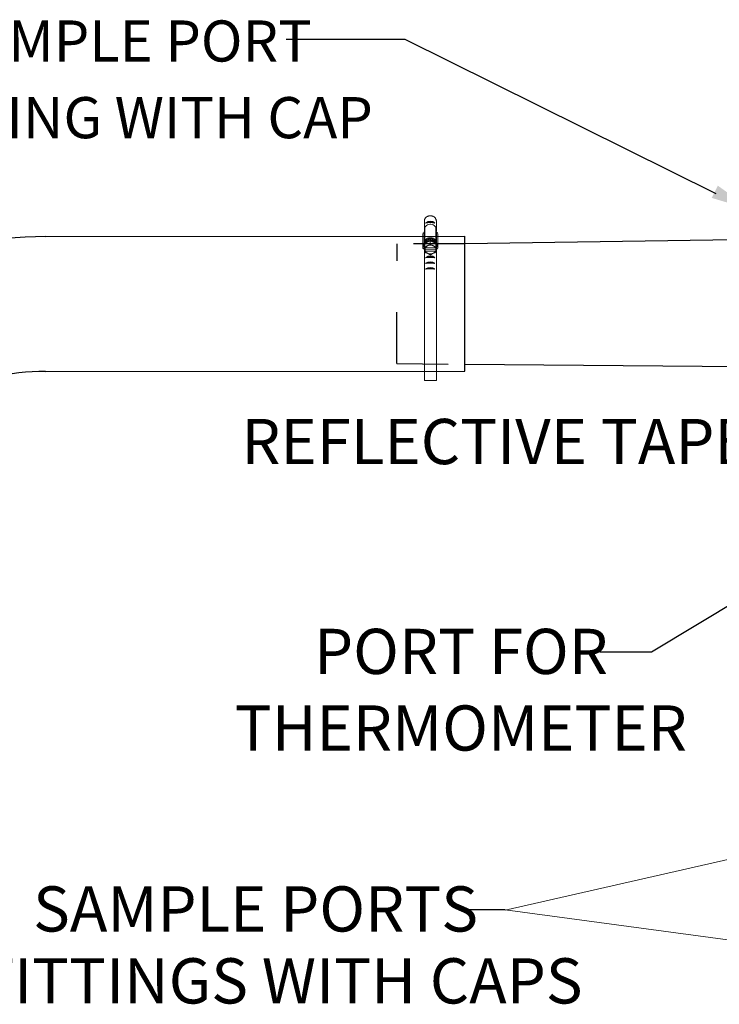
# Model space of a CAD drawing. Units: inches. Extents: x 0.5 to 10.9, y 0.1 to 16.9.
# Drawn here: x 4 to 5.4, y 14 to 15.9 of the extents above; entities that cross this region are included whole.
import ezdxf

# ---------------------------------------------------------------- set-up
doc = ezdxf.new("R2010")
doc.units = ezdxf.units.IN
doc.header["$LTSCALE"] = 0.5
doc.header["$MEASUREMENT"] = 0
doc.linetypes.add('HIDDEN', pattern=[0.375, 0.25, -0.125])
doc.layers.add('Layer 1', color=7, linetype='Continuous')
doc.styles.add('logo', font='ARIALN.TTF')

msp = doc.modelspace()

# ---------------------------------------------------------------- linework, layer by layer
for p, q in [((4.7577, 15.8669), (4.5262, 15.8669)), ((5.3628, 15.5669), (4.7577, 15.8669)), ((4.8738, 15.2218), (4.8738, 15.4841)), ((5.6041, 14.8962), (5.2367, 14.6749)), ((5.2367, 14.6749), (5.136, 14.6749)), ((4.9523, 14.1739), (4.8613, 14.1739))]:
    msp.add_line(p, q)
at = {"color": 7, "linetype": 'Continuous', "lineweight": 15}
for p, q in [((4.795, 15.4946), (4.795, 15.515)), ((4.795, 15.4946), (4.795, 15.515)), ((4.8183, 15.4946), (4.8183, 15.5142)), ((4.8183, 15.4946), (4.8183, 15.5142)), ((4.7958, 15.4986), (4.7944, 15.4916)), ((4.7958, 15.4986), (4.7944, 15.4916)), ((4.7958, 15.4727), (4.7958, 15.4986)), ((4.7958, 15.4727), (4.7958, 15.4986)), ((4.8175, 15.4727), (4.8175, 15.4986)), ((4.8188, 15.4918), (4.8175, 15.4986)), ((4.8175, 15.4727), (4.8175, 15.4986)), ((4.8188, 15.4918), (4.8175, 15.4986)), ((4.7918, 15.4884), (4.7918, 15.4622)), ((4.7918, 15.4884), (4.7918, 15.4622)), ((4.7944, 15.4704), (4.7944, 15.4916)), ((4.7944, 15.4704), (4.7944, 15.4916)), ((4.8064, 15.4752), (4.796, 15.47)), ((4.8064, 15.4752), (4.796, 15.47)), ((4.7996, 15.4767), (4.7965, 15.4736)), ((4.7996, 15.4767), (4.7965, 15.4736)), ((4.8064, 15.4752), (4.8064, 15.4682)), ((4.817, 15.4703), (4.8064, 15.4752)), ((4.8064, 15.4752), (4.8064, 15.4682)), ((4.817, 15.4703), (4.8064, 15.4752)), ((4.8167, 15.4736), (4.8136, 15.4767)), ((4.8167, 15.4736), (4.8136, 15.4767)), ((4.8188, 15.4705), (4.8188, 15.4918)), ((4.8188, 15.4705), (4.8188, 15.4918)), ((4.8213, 15.4622), (4.8213, 15.4884)), ((4.8213, 15.4622), (4.8213, 15.4884)), ((4.793, 15.4597), (4.795, 15.4597)), ((4.793, 15.4597), (4.795, 15.4597)), ((4.7945, 15.4658), (4.7945, 15.4652)), ((4.7945, 15.4658), (4.7945, 15.4652)), ((4.795, 15.4408), (4.795, 15.4616)), ((4.795, 15.4408), (4.795, 15.4616)), ((4.796, 15.47), (4.796, 15.463)), ((4.796, 15.47), (4.796, 15.463)), ((4.7962, 15.4585), (4.7962, 15.4609)), ((4.7962, 15.4585), (4.7962, 15.4609)), ((4.7962, 15.4585), (4.8172, 15.4588)), ((4.7962, 15.4585), (4.8172, 15.4588)), ((4.7962, 15.4551), (4.7962, 15.4585)), ((4.7962, 15.4551), (4.7962, 15.4585)), ((4.7962, 15.4551), (4.7969, 15.4551)), ((4.7962, 15.4551), (4.7962, 15.4546)), ((4.7962, 15.4551), (4.7969, 15.4551)), ((4.7962, 15.4551), (4.7962, 15.4546)), ((4.8163, 15.4617), (4.7968, 15.4614)), ((4.8163, 15.4617), (4.7968, 15.4614)), ((4.7969, 15.4551), (4.8165, 15.4554)), ((4.7969, 15.4551), (4.8165, 15.4554)), ((4.8008, 15.4656), (4.8017, 15.4661)), ((4.8008, 15.4656), (4.8017, 15.4661)), ((4.8112, 15.4662), (4.8122, 15.4658)), ((4.8112, 15.4662), (4.8122, 15.4658)), ((4.8165, 15.4554), (4.8172, 15.4554)), ((4.8165, 15.4554), (4.8172, 15.4554)), ((4.8172, 15.4603), (4.817, 15.4703)), ((4.817, 15.4703), (4.817, 15.4633)), ((4.8172, 15.4603), (4.817, 15.4703)), ((4.817, 15.4703), (4.817, 15.4633)), ((4.817, 15.4651), (4.8172, 15.4588)), ((4.817, 15.4651), (4.8172, 15.4588)), ((4.8172, 15.4603), (4.8172, 15.4533)), ((4.8172, 15.4603), (4.8172, 15.4533)), ((4.8172, 15.4588), (4.8172, 15.4554)), ((4.8172, 15.4588), (4.8172, 15.4554)), ((4.8172, 15.4549), (4.8172, 15.4554)), ((4.8172, 15.4549), (4.8172, 15.4554)), ((4.8183, 15.4408), (4.8183, 15.4616)), ((4.8183, 15.4408), (4.8183, 15.4616)), ((4.8183, 15.4597), (4.8202, 15.4597)), ((4.8183, 15.4597), (4.8202, 15.4597)), ((4.8187, 15.4652), (4.8187, 15.4658)), ((4.8187, 15.4652), (4.8187, 15.4658)), ((4.795, 15.4411), (4.795, 15.2037)), ((4.795, 15.4411), (4.795, 15.2037)), ((4.802, 15.4506), (4.8011, 15.451)), ((4.802, 15.4506), (4.8011, 15.451)), ((4.8125, 15.4512), (4.8116, 15.4507)), ((4.8125, 15.4512), (4.8116, 15.4507)), ((4.8183, 15.4411), (4.8183, 15.2037)), ((4.8183, 15.4411), (4.8183, 15.2037)), ((4.795, 15.2037), (4.8183, 15.2037)), ((4.795, 15.2037), (4.8183, 15.2037))]:
    msp.add_line(p, q, dxfattribs=at)
at = {"linetype": 'HIDDEN', "ltscale": 0.375}
msp.add_line((4.7413, 15.2365), (4.7418, 15.4697), dxfattribs=at)
at = {"color": 142, "linetype": 'Continuous', "lineweight": 15}
msp.add_line((4.8188, 15.4662), (4.8187, 15.4645), dxfattribs=at)
msp.add_line((4.8188, 15.4662), (4.8187, 15.4645), dxfattribs=at)
at = {"color": 7, "linetype": 'HIDDEN', "lineweight": 25, "ltscale": 0.375}
msp.add_line((4.7413, 15.2365), (4.8738, 15.2354), dxfattribs=at)
at = {"color": 7, "linetype": 'Continuous', "lineweight": 25}
msp.add_line((4.8738, 15.2354), (5.5195, 15.2298), dxfattribs=at)
at = {"color": 7, "linetype": 'Continuous', "lineweight": 15, "flags": 128}
for points in [[(4.8175, 15.4986), (4.8172, 15.5004), (4.8165, 15.5022), (4.8154, 15.5038), (4.8139, 15.5052), (4.812, 15.5063), (4.81, 15.5071), (4.8078, 15.5075), (4.8055, 15.5075), (4.8033, 15.5071), (4.8012, 15.5063), (4.7994, 15.5052), (4.7978, 15.5038), (4.7967, 15.5022), (4.796, 15.5004), (4.7958, 15.4986)], [(4.8175, 15.4986), (4.8172, 15.5004), (4.8165, 15.5022), (4.8154, 15.5038), (4.8139, 15.5052), (4.812, 15.5063), (4.81, 15.5071), (4.8078, 15.5075), (4.8055, 15.5075), (4.8033, 15.5071), (4.8012, 15.5063), (4.7994, 15.5052), (4.7978, 15.5038), (4.7967, 15.5022), (4.796, 15.5004), (4.7958, 15.4986)], [(4.7936, 15.4666), (4.7938, 15.4685), (4.7944, 15.4705), (4.7954, 15.4723), (4.7968, 15.4739), (4.7986, 15.4752), (4.8006, 15.4763), (4.8028, 15.4771), (4.8052, 15.4775), (4.8076, 15.4775), (4.81, 15.4772), (4.8122, 15.4765), (4.8143, 15.4755), (4.8161, 15.4742), (4.8176, 15.4726), (4.8187, 15.4708), (4.8194, 15.4689), (4.8197, 15.4669)], [(4.7936, 15.4666), (4.7938, 15.4685), (4.7944, 15.4705), (4.7954, 15.4723), (4.7968, 15.4739), (4.7986, 15.4752), (4.8006, 15.4763), (4.8028, 15.4771), (4.8052, 15.4775), (4.8076, 15.4775), (4.81, 15.4772), (4.8122, 15.4765), (4.8143, 15.4755), (4.8161, 15.4742), (4.8176, 15.4726), (4.8187, 15.4708), (4.8194, 15.4689), (4.8197, 15.4669)], [(4.7945, 15.4658), (4.7946, 15.4666), (4.795, 15.4684), (4.7958, 15.4702), (4.797, 15.4718), (4.7985, 15.4732), (4.8004, 15.4744), (4.8025, 15.4752), (4.8047, 15.4757), (4.807, 15.4758), (4.8093, 15.4756), (4.8115, 15.475), (4.8135, 15.474), (4.8152, 15.4728), (4.8167, 15.4713), (4.8178, 15.4697), (4.8185, 15.4678), (4.8187, 15.466)], [(4.7945, 15.4658), (4.7946, 15.4666), (4.795, 15.4684), (4.7958, 15.4702), (4.797, 15.4718), (4.7985, 15.4732), (4.8004, 15.4744), (4.8025, 15.4752), (4.8047, 15.4757), (4.807, 15.4758), (4.8093, 15.4756), (4.8115, 15.475), (4.8135, 15.474), (4.8152, 15.4728), (4.8167, 15.4713), (4.8178, 15.4697), (4.8185, 15.4678), (4.8187, 15.466)], [(4.8174, 15.4728), (4.8172, 15.4743), (4.8165, 15.4761), (4.8154, 15.4777), (4.8139, 15.4791), (4.812, 15.4802), (4.81, 15.4809), (4.8078, 15.4813), (4.8055, 15.4813), (4.8033, 15.4809), (4.8012, 15.4802), (4.7994, 15.4791), (4.7978, 15.4777), (4.7967, 15.4761), (4.796, 15.4743), (4.7958, 15.4728)], [(4.8174, 15.4728), (4.8172, 15.4743), (4.8165, 15.4761), (4.8154, 15.4777), (4.8139, 15.4791), (4.812, 15.4802), (4.81, 15.4809), (4.8078, 15.4813), (4.8055, 15.4813), (4.8033, 15.4809), (4.8012, 15.4802), (4.7994, 15.4791), (4.7978, 15.4777), (4.7967, 15.4761), (4.796, 15.4743), (4.7958, 15.4728)], [(4.8038, 15.4669), (4.8044, 15.467), (4.8045, 15.467)], [(4.8038, 15.4669), (4.8044, 15.467), (4.8045, 15.467)]]:
    msp.add_lwpolyline(points, dxfattribs=at)
for points in [[(4.0578, 15.4836), (4.8738, 15.4841)], [(4.0578, 15.2213), (4.8738, 15.2218)]]:
    msp.add_lwpolyline(points)
at = {"color": 142, "linetype": 'Continuous', "lineweight": 15, "flags": 128}
msp.add_lwpolyline([(4.7945, 15.4645), (4.7945, 15.4649), (4.7944, 15.4668), (4.7948, 15.4687), (4.7957, 15.4705), (4.7969, 15.4721), (4.7985, 15.4736), (4.8003, 15.4747), (4.8024, 15.4755), (4.8047, 15.476), (4.807, 15.4761), (4.8093, 15.4759), (4.8115, 15.4753), (4.8135, 15.4744), (4.8153, 15.4731), (4.8168, 15.4716), (4.8179, 15.4699), (4.8186, 15.4681), (4.8188, 15.4662), (4.8188, 15.4662)], dxfattribs=at)
msp.add_lwpolyline([(4.7945, 15.4645), (4.7945, 15.4649), (4.7944, 15.4668), (4.7948, 15.4687), (4.7957, 15.4705), (4.7969, 15.4721), (4.7985, 15.4736), (4.8003, 15.4747), (4.8024, 15.4755), (4.8047, 15.476), (4.807, 15.4761), (4.8093, 15.4759), (4.8115, 15.4753), (4.8135, 15.4744), (4.8153, 15.4731), (4.8168, 15.4716), (4.8179, 15.4699), (4.8186, 15.4681), (4.8188, 15.4662), (4.8188, 15.4662)], dxfattribs=at)
for centre, radius, start, end in [((4.8064, 15.4973), 0.0156, 53.878, 126.122), ((4.8064, 15.4973), 0.0156, 53.878, 126.122), ((4.8064, 15.4979), 0.0142, 59.8378, 120.1622), ((4.8064, 15.4979), 0.0142, 59.8378, 120.1622), ((4.8064, 15.4615), 0.0492, 79.253, 100.747), ((4.8064, 15.4615), 0.0492, 79.253, 100.747), ((4.0619, 14.6961), 0.7875, 90.2981, 180.5029), ((4.8064, 15.4297), 0.0156, 53.878, 126.122), ((4.8064, 15.4297), 0.0156, 53.878, 126.122), ((4.8064, 15.3939), 0.0492, 79.253, 100.747), ((4.8064, 15.3939), 0.0492, 79.253, 100.747), ((4.8064, 15.4303), 0.0142, 59.8378, 120.1622), ((4.8064, 15.4303), 0.0142, 59.8378, 120.1622), ((4.8064, 15.4184), 0.0156, 53.878, 126.122), ((4.8064, 15.4184), 0.0156, 53.878, 126.122), ((4.8064, 15.3826), 0.0492, 79.253, 100.747), ((4.8064, 15.3826), 0.0492, 79.253, 100.747), ((4.8064, 15.4074), 0.0156, 53.878, 126.122), ((4.8064, 15.4074), 0.0156, 53.878, 126.122), ((4.8064, 15.3716), 0.0492, 79.253, 100.747), ((4.8064, 15.3716), 0.0492, 79.253, 100.747), ((4.8064, 15.4191), 0.0142, 59.8378, 120.1622), ((4.8064, 15.4191), 0.0142, 59.8378, 120.1622), ((4.8064, 15.408), 0.0142, 59.8378, 120.1622), ((4.8064, 15.408), 0.0142, 59.8378, 120.1622), ((4.0615, 14.6961), 0.5252, 90.396, 180.7438)]:
    msp.add_arc(centre, radius, start, end)
at = {"color": 7, "linetype": 'Continuous', "lineweight": 15}
for centre, radius, start, end in [((4.7953, 15.4882), 0.00357, 106.1512, 177.1599), ((4.7953, 15.4882), 0.00357, 106.1512, 177.1599), ((4.8062, 15.4626), 0.0126, 89.1308, 143.7274), ((4.8062, 15.4626), 0.0126, 89.1308, 143.7274), ((4.8066, 15.4694), 0.0102, 46.4086, 133.5914), ((4.8066, 15.4694), 0.0102, 46.4086, 133.5914), ((4.8069, 15.4624), 0.0128, 38.2941, 92.366), ((4.8069, 15.4624), 0.0128, 38.2941, 92.366), ((4.8174, 15.4882), 0.00391, 2.7807, 68.0559), ((4.8174, 15.4882), 0.00391, 2.7807, 68.0559), ((4.795, 15.4622), 0.00322, 116.4077, 231.0585), ((4.795, 15.4622), 0.00322, 116.4077, 231.0585), ((4.8031, 15.4652), 0.00859, 145.4875, 216.8771), ((4.8031, 15.4652), 0.00859, 145.4875, 216.8771), ((4.8046, 15.4588), 0.00907, 205.6496, 231.0425), ((4.8046, 15.4588), 0.00907, 205.6496, 231.0425), ((4.8051, 15.4575), 0.00917, 117.9985, 155.0118), ((4.8051, 15.4575), 0.00917, 117.9985, 155.0118), ((4.8052, 15.4594), 0.00934, 207.2201, 243.7681), ((4.8052, 15.4594), 0.00934, 207.2201, 243.7681), ((4.8066, 15.4549), 0.0122, 95.1075, 113.6407), ((4.8066, 15.4549), 0.0122, 95.1075, 113.6407), ((4.8066, 15.4547), 0.0124, 68.1304, 93.3474), ((4.8066, 15.4547), 0.0124, 68.1304, 93.3474), ((4.808, 15.4574), 0.00934, 27.2201, 63.7681), ((4.808, 15.4574), 0.00934, 27.2201, 63.7681), ((4.8082, 15.4593), 0.00917, 297.9985, 335.0118), ((4.8082, 15.4593), 0.00917, 297.9985, 335.0118), ((4.8086, 15.4575), 0.00907, 25.6498, 51.0422), ((4.8086, 15.4575), 0.00907, 25.6498, 51.0422), ((4.8087, 15.4587), 0.00891, 310.891, 336.5997), ((4.8087, 15.4587), 0.00891, 310.891, 336.5997), ((4.8101, 15.4652), 0.00859, 325.4874, 36.8772), ((4.8101, 15.4652), 0.00859, 325.4874, 36.8772), ((4.8177, 15.4622), 0.00352, 314.7957, 57.6185), ((4.8177, 15.4622), 0.00352, 314.7957, 57.6185), ((4.8066, 15.4621), 0.0124, 248.147, 293.4739), ((4.8066, 15.4621), 0.0124, 248.147, 293.4739), ((4.8066, 15.4622), 0.0131, 259.0191, 282.6017), ((4.8066, 15.4622), 0.0131, 259.0191, 282.6017)]:
    msp.add_arc(centre, radius, start, end, dxfattribs=at)
for points, knots in [([(4.795, 15.515), (4.7953, 15.5162), (4.7958, 15.5179), (4.7973, 15.5199), (4.7986, 15.5212), (4.8001, 15.5223), (4.8019, 15.5232), (4.8037, 15.5238), (4.8056, 15.5241), (4.8076, 15.5241), (4.8095, 15.5238), (4.8113, 15.5232), (4.813, 15.5223), (4.8146, 15.5212), (4.8159, 15.5198), (4.8173, 15.5178), (4.8181, 15.5159), (4.8182, 15.5145), (4.8183, 15.5142)], [0, 0, 0, 0, 0.115741, 0.172993, 0.230244, 0.287493, 0.344741, 0.401987, 0.459233, 0.516479, 0.573725, 0.630971, 0.688219, 0.745468, 0.802719, 0.85978, 0.975142, 1, 1, 1, 1]), ([(4.795, 15.515), (4.7953, 15.5162), (4.7958, 15.5179), (4.7973, 15.5199), (4.7986, 15.5212), (4.8001, 15.5223), (4.8019, 15.5232), (4.8037, 15.5238), (4.8056, 15.5241), (4.8076, 15.5241), (4.8095, 15.5238), (4.8113, 15.5232), (4.813, 15.5223), (4.8146, 15.5212), (4.8159, 15.5198), (4.8173, 15.5178), (4.8181, 15.5159), (4.8182, 15.5145), (4.8183, 15.5142)], [0, 0, 0, 0, 0.115741, 0.172993, 0.230244, 0.287493, 0.344741, 0.401987, 0.459233, 0.516479, 0.573725, 0.630971, 0.688219, 0.745468, 0.802719, 0.85978, 0.975142, 1, 1, 1, 1]), ([(4.7936, 15.4664), (4.7935, 15.4661), (4.7935, 15.4651), (4.7939, 15.4635), (4.7947, 15.4618), (4.7955, 15.4605), (4.7961, 15.46), (4.7962, 15.4599)], [0, 0, 0, 0, 0.135002, 0.407434, 0.679935, 0.953179, 1, 1, 1, 1]), ([(4.7936, 15.4664), (4.7935, 15.4661), (4.7935, 15.4651), (4.7939, 15.4635), (4.7947, 15.4618), (4.7955, 15.4605), (4.7961, 15.46), (4.7962, 15.4599)], [0, 0, 0, 0, 0.135002, 0.407434, 0.679935, 0.953179, 1, 1, 1, 1]), ([(4.796, 15.463), (4.796, 15.463), (4.796, 15.463), (4.7961, 15.4629), (4.7963, 15.4629), (4.7966, 15.463), (4.7973, 15.4633), (4.798, 15.4637), (4.7984, 15.4641), (4.7986, 15.4642), (4.7986, 15.4643), (4.7987, 15.4643), (4.7987, 15.4643), (4.7987, 15.4643)], [0, 0, 0, 0, 0.030648, 0.068087, 0.124962, 0.22884, 0.442051, 0.821875, 0.879091, 0.940622, 0.965159, 0.986094, 1, 1, 1, 1]), ([(4.796, 15.463), (4.796, 15.463), (4.796, 15.463), (4.7961, 15.4629), (4.7963, 15.4629), (4.7966, 15.463), (4.7973, 15.4633), (4.798, 15.4637), (4.7984, 15.4641), (4.7986, 15.4642), (4.7986, 15.4643), (4.7987, 15.4643), (4.7987, 15.4643), (4.7987, 15.4643)], [0, 0, 0, 0, 0.030648, 0.068087, 0.124962, 0.22884, 0.442051, 0.821875, 0.879091, 0.940622, 0.965159, 0.986094, 1, 1, 1, 1]), ([(4.7961, 15.4609), (4.7961, 15.4611), (4.7961, 15.4614), (4.796, 15.462), (4.796, 15.4625), (4.796, 15.4628), (4.796, 15.4629), (4.796, 15.463), (4.796, 15.463), (4.796, 15.463)], [0, 0, 0, 0, 0.363084, 0.588676, 0.816357, 0.88314, 0.933025, 0.983321, 1, 1, 1, 1]), ([(4.7961, 15.4609), (4.7961, 15.4611), (4.7961, 15.4614), (4.796, 15.462), (4.796, 15.4625), (4.796, 15.4628), (4.796, 15.4629), (4.796, 15.463), (4.796, 15.463), (4.796, 15.463)], [0, 0, 0, 0, 0.363084, 0.588676, 0.816357, 0.88314, 0.933025, 0.983321, 1, 1, 1, 1]), ([(4.7963, 15.4612), (4.7963, 15.4611), (4.7963, 15.461), (4.7962, 15.4609), (4.7961, 15.4609), (4.7961, 15.4609)], [0, 0, 0, 0, 0.339683, 0.679813, 1, 1, 1, 1]), ([(4.7963, 15.4612), (4.7963, 15.4611), (4.7963, 15.461), (4.7962, 15.4609), (4.7961, 15.4609), (4.7961, 15.4609)], [0, 0, 0, 0, 0.339683, 0.679813, 1, 1, 1, 1]), ([(4.7962, 15.4546), (4.7962, 15.4546), (4.7963, 15.4547), (4.7964, 15.4548), (4.7965, 15.4548), (4.7965, 15.4549), (4.7965, 15.4549)], [0, 0, 0, 0, 0.156684, 0.539983, 0.900306, 1, 1, 1, 1]), ([(4.7962, 15.4546), (4.7962, 15.4546), (4.7963, 15.4547), (4.7964, 15.4548), (4.7965, 15.4548), (4.7965, 15.4549), (4.7965, 15.4549)], [0, 0, 0, 0, 0.156684, 0.539983, 0.900306, 1, 1, 1, 1]), ([(4.7962, 15.453), (4.7962, 15.453), (4.7962, 15.453), (4.7962, 15.453), (4.7962, 15.453), (4.7962, 15.4531), (4.7962, 15.4535), (4.7962, 15.454), (4.7962, 15.4545), (4.7962, 15.4546), (4.7962, 15.4546)], [0, 0, 0, 0, 0.02362, 0.06402, 0.125157, 0.226555, 0.424157, 0.830846, 0.992657, 1, 1, 1, 1]), ([(4.7962, 15.453), (4.7962, 15.453), (4.7962, 15.453), (4.7962, 15.453), (4.7962, 15.453), (4.7962, 15.4531), (4.7962, 15.4535), (4.7962, 15.454), (4.7962, 15.4545), (4.7962, 15.4546), (4.7962, 15.4546)], [0, 0, 0, 0, 0.02362, 0.06402, 0.125157, 0.226555, 0.424157, 0.830846, 0.992657, 1, 1, 1, 1]), ([(4.7968, 15.4614), (4.7968, 15.4614), (4.7967, 15.4614), (4.7966, 15.4614), (4.7965, 15.4613), (4.7965, 15.4613), (4.7964, 15.4613)], [0, 0, 0, 0, 0.057387, 0.478073, 0.896737, 1, 1, 1, 1]), ([(4.7968, 15.4614), (4.7968, 15.4614), (4.7967, 15.4614), (4.7966, 15.4614), (4.7965, 15.4613), (4.7965, 15.4613), (4.7964, 15.4613)], [0, 0, 0, 0, 0.057387, 0.478073, 0.896737, 1, 1, 1, 1]), ([(4.7965, 15.4549), (4.7965, 15.4549), (4.7965, 15.455), (4.7965, 15.455), (4.7966, 15.4551), (4.7968, 15.4551), (4.7969, 15.4551), (4.7969, 15.4551)], [0, 0, 0, 0, 0.197584, 0.395678, 0.599584, 0.815929, 1, 1, 1, 1]), ([(4.7965, 15.4549), (4.7965, 15.4549), (4.7965, 15.455), (4.7965, 15.455), (4.7966, 15.4551), (4.7968, 15.4551), (4.7969, 15.4551), (4.7969, 15.4551)], [0, 0, 0, 0, 0.197584, 0.395678, 0.599584, 0.815929, 1, 1, 1, 1]), ([(4.7987, 15.4643), (4.7987, 15.4644), (4.7987, 15.4644), (4.7987, 15.4644), (4.7988, 15.4645), (4.7992, 15.4648), (4.7999, 15.4652), (4.8005, 15.4655), (4.8008, 15.4656)], [0, 0, 0, 0, 0.016669, 0.037317, 0.073228, 0.179706, 0.59573, 1, 1, 1, 1]), ([(4.7987, 15.4643), (4.7987, 15.4644), (4.7987, 15.4644), (4.7987, 15.4644), (4.7988, 15.4645), (4.7992, 15.4648), (4.7999, 15.4652), (4.8005, 15.4655), (4.8008, 15.4656)], [0, 0, 0, 0, 0.016669, 0.037317, 0.073228, 0.179706, 0.59573, 1, 1, 1, 1]), ([(4.8017, 15.4661), (4.8021, 15.4663), (4.8026, 15.4665), (4.8032, 15.4668), (4.8034, 15.4668), (4.8035, 15.4669), (4.8036, 15.4669), (4.8037, 15.4669), (4.8037, 15.4669), (4.8038, 15.4669), (4.8038, 15.4669), (4.8038, 15.4669)], [0, 0, 0, 0, 0.552357, 0.689589, 0.784238, 0.850364, 0.919264, 0.947399, 0.975765, 0.991856, 1, 1, 1, 1]), ([(4.8017, 15.4661), (4.8021, 15.4663), (4.8026, 15.4665), (4.8032, 15.4668), (4.8034, 15.4668), (4.8035, 15.4669), (4.8036, 15.4669), (4.8037, 15.4669), (4.8037, 15.4669), (4.8038, 15.4669), (4.8038, 15.4669), (4.8038, 15.4669)], [0, 0, 0, 0, 0.552357, 0.689589, 0.784238, 0.850364, 0.919264, 0.947399, 0.975765, 0.991856, 1, 1, 1, 1]), ([(4.8037, 15.4668), (4.8041, 15.4668), (4.8051, 15.467), (4.8068, 15.4671), (4.8083, 15.467), (4.809, 15.4669), (4.8092, 15.4668)], [0, 0, 0, 0, 0.193224, 0.567669, 0.922943, 1, 1, 1, 1]), ([(4.8037, 15.4668), (4.8041, 15.4668), (4.8051, 15.467), (4.8068, 15.4671), (4.8083, 15.467), (4.809, 15.4669), (4.8092, 15.4668)], [0, 0, 0, 0, 0.193224, 0.567669, 0.922943, 1, 1, 1, 1]), ([(4.8038, 15.4669), (4.8038, 15.4669), (4.8038, 15.4668), (4.8038, 15.4668), (4.804, 15.4668), (4.8045, 15.4669), (4.8051, 15.4672), (4.8057, 15.4675), (4.806, 15.4677), (4.8062, 15.4679), (4.8063, 15.468), (4.8064, 15.4681), (4.8064, 15.4682), (4.8064, 15.4682)], [0, 0, 0, 0, 0.018876, 0.042698, 0.086839, 0.230743, 0.557796, 0.681401, 0.832377, 0.885935, 0.939859, 0.973161, 1, 1, 1, 1]), ([(4.8038, 15.4669), (4.8038, 15.4669), (4.8038, 15.4668), (4.8038, 15.4668), (4.804, 15.4668), (4.8045, 15.4669), (4.8051, 15.4672), (4.8057, 15.4675), (4.806, 15.4677), (4.8062, 15.4679), (4.8063, 15.468), (4.8064, 15.4681), (4.8064, 15.4682), (4.8064, 15.4682)], [0, 0, 0, 0, 0.018876, 0.042698, 0.086839, 0.230743, 0.557796, 0.681401, 0.832377, 0.885935, 0.939859, 0.973161, 1, 1, 1, 1]), ([(4.8064, 15.4682), (4.8064, 15.4682), (4.8064, 15.4681), (4.8065, 15.468), (4.8066, 15.4679), (4.807, 15.4676), (4.8077, 15.4672), (4.8084, 15.467), (4.8089, 15.4669), (4.809, 15.4669), (4.8091, 15.4669), (4.8091, 15.4669), (4.8091, 15.4669), (4.8091, 15.467)], [0, 0, 0, 0, 0.030651, 0.068092, 0.124968, 0.228845, 0.442053, 0.821875, 0.879091, 0.940621, 0.965161, 0.986096, 1, 1, 1, 1]), ([(4.8064, 15.4682), (4.8064, 15.4682), (4.8064, 15.4681), (4.8065, 15.468), (4.8066, 15.4679), (4.807, 15.4676), (4.8077, 15.4672), (4.8084, 15.467), (4.8089, 15.4669), (4.809, 15.4669), (4.8091, 15.4669), (4.8091, 15.4669), (4.8091, 15.4669), (4.8091, 15.467)], [0, 0, 0, 0, 0.030651, 0.068092, 0.124968, 0.228845, 0.442053, 0.821875, 0.879091, 0.940621, 0.965161, 0.986096, 1, 1, 1, 1]), ([(4.8091, 15.467), (4.8091, 15.467), (4.8091, 15.467), (4.8091, 15.467), (4.8092, 15.467), (4.8096, 15.4669), (4.8103, 15.4666), (4.8109, 15.4663), (4.8112, 15.4662)], [0, 0, 0, 0, 0.016668, 0.037321, 0.073229, 0.179706, 0.59573, 1, 1, 1, 1]), ([(4.8091, 15.467), (4.8091, 15.467), (4.8091, 15.467), (4.8091, 15.467), (4.8092, 15.467), (4.8096, 15.4669), (4.8103, 15.4666), (4.8109, 15.4663), (4.8112, 15.4662)], [0, 0, 0, 0, 0.016668, 0.037321, 0.073229, 0.179706, 0.59573, 1, 1, 1, 1]), ([(4.8122, 15.4658), (4.8126, 15.4656), (4.8131, 15.4653), (4.8137, 15.465), (4.8139, 15.4649), (4.814, 15.4648), (4.8142, 15.4647), (4.8142, 15.4647), (4.8143, 15.4646), (4.8143, 15.4646), (4.8143, 15.4646), (4.8143, 15.4646)], [0, 0, 0, 0, 0.552359, 0.689588, 0.78424, 0.850366, 0.919265, 0.9474, 0.975761, 0.991857, 1, 1, 1, 1]), ([(4.8122, 15.4658), (4.8126, 15.4656), (4.8131, 15.4653), (4.8137, 15.465), (4.8139, 15.4649), (4.814, 15.4648), (4.8142, 15.4647), (4.8142, 15.4647), (4.8143, 15.4646), (4.8143, 15.4646), (4.8143, 15.4646), (4.8143, 15.4646)], [0, 0, 0, 0, 0.552359, 0.689588, 0.78424, 0.850366, 0.919265, 0.9474, 0.975761, 0.991857, 1, 1, 1, 1]), ([(4.8143, 15.4646), (4.8143, 15.4646), (4.8143, 15.4645), (4.8144, 15.4645), (4.8145, 15.4643), (4.815, 15.4639), (4.8156, 15.4636), (4.8163, 15.4633), (4.8166, 15.4632), (4.8168, 15.4632), (4.8169, 15.4632), (4.817, 15.4633), (4.817, 15.4633), (4.817, 15.4633)], [0, 0, 0, 0, 0.018876, 0.0427, 0.086842, 0.230743, 0.557798, 0.681401, 0.832377, 0.885937, 0.939857, 0.973161, 1, 1, 1, 1]), ([(4.8143, 15.4646), (4.8143, 15.4646), (4.8143, 15.4645), (4.8144, 15.4645), (4.8145, 15.4643), (4.815, 15.4639), (4.8156, 15.4636), (4.8163, 15.4633), (4.8166, 15.4632), (4.8168, 15.4632), (4.8169, 15.4632), (4.817, 15.4633), (4.817, 15.4633), (4.817, 15.4633)], [0, 0, 0, 0, 0.018876, 0.0427, 0.086842, 0.230743, 0.557798, 0.681401, 0.832377, 0.885937, 0.939857, 0.973161, 1, 1, 1, 1]), ([(4.8168, 15.4614), (4.8168, 15.4615), (4.8168, 15.4615), (4.8167, 15.4616), (4.8166, 15.4616), (4.8165, 15.4617), (4.8164, 15.4617), (4.8163, 15.4617)], [0, 0, 0, 0, 0.197587, 0.39568, 0.599587, 0.815942, 1, 1, 1, 1]), ([(4.8168, 15.4614), (4.8168, 15.4615), (4.8168, 15.4615), (4.8167, 15.4616), (4.8166, 15.4616), (4.8165, 15.4617), (4.8164, 15.4617), (4.8163, 15.4617)], [0, 0, 0, 0, 0.197587, 0.39568, 0.599587, 0.815942, 1, 1, 1, 1]), ([(4.8165, 15.4554), (4.8165, 15.4554), (4.8165, 15.4554), (4.8166, 15.4554), (4.8168, 15.4554), (4.8169, 15.4553), (4.8169, 15.4552), (4.8169, 15.4552), (4.8169, 15.4552)], [0, 0, 0, 0, 0.032287, 0.268976, 0.50453, 0.729151, 0.938997, 1, 1, 1, 1]), ([(4.8165, 15.4554), (4.8165, 15.4554), (4.8165, 15.4554), (4.8166, 15.4554), (4.8168, 15.4554), (4.8169, 15.4553), (4.8169, 15.4552), (4.8169, 15.4552), (4.8169, 15.4552)], [0, 0, 0, 0, 0.032287, 0.268976, 0.50453, 0.729151, 0.938997, 1, 1, 1, 1]), ([(4.817, 15.4612), (4.817, 15.4612), (4.8169, 15.4612), (4.8168, 15.4613), (4.8168, 15.4614), (4.8168, 15.4614), (4.8168, 15.4614)], [0, 0, 0, 0, 0.156693, 0.539989, 0.900317, 1, 1, 1, 1]), ([(4.817, 15.4612), (4.817, 15.4612), (4.8169, 15.4612), (4.8168, 15.4613), (4.8168, 15.4614), (4.8168, 15.4614), (4.8168, 15.4614)], [0, 0, 0, 0, 0.156693, 0.539989, 0.900317, 1, 1, 1, 1]), ([(4.8169, 15.4552), (4.8169, 15.4552), (4.8169, 15.4551), (4.817, 15.455), (4.8171, 15.455), (4.8172, 15.4549)], [0, 0, 0, 0, 0.339696, 0.679812, 1, 1, 1, 1]), ([(4.8169, 15.4552), (4.8169, 15.4552), (4.8169, 15.4551), (4.817, 15.455), (4.8171, 15.455), (4.8172, 15.4549)], [0, 0, 0, 0, 0.339696, 0.679812, 1, 1, 1, 1]), ([(4.817, 15.4633), (4.817, 15.4633), (4.817, 15.4633), (4.817, 15.4632), (4.817, 15.463), (4.817, 15.4627), (4.817, 15.4621), (4.817, 15.4616), (4.817, 15.4612), (4.817, 15.4612)], [0, 0, 0, 0, 0.015416, 0.05616, 0.116897, 0.238675, 0.446812, 0.875212, 1, 1, 1, 1]), ([(4.817, 15.4633), (4.817, 15.4633), (4.817, 15.4633), (4.817, 15.4632), (4.817, 15.463), (4.817, 15.4627), (4.817, 15.4621), (4.817, 15.4616), (4.817, 15.4612), (4.817, 15.4612)], [0, 0, 0, 0, 0.015416, 0.05616, 0.116897, 0.238675, 0.446812, 0.875212, 1, 1, 1, 1]), ([(4.8172, 15.4601), (4.8173, 15.4601), (4.8178, 15.4607), (4.8186, 15.4619), (4.8194, 15.4637), (4.8197, 15.4653), (4.8197, 15.4664), (4.8197, 15.4667)], [0, 0, 0, 0, 0.034284, 0.305241, 0.575093, 0.843649, 1, 1, 1, 1]), ([(4.8172, 15.4601), (4.8173, 15.4601), (4.8178, 15.4607), (4.8186, 15.4619), (4.8194, 15.4637), (4.8197, 15.4653), (4.8197, 15.4664), (4.8197, 15.4667)], [0, 0, 0, 0, 0.034284, 0.305241, 0.575093, 0.843649, 1, 1, 1, 1]), ([(4.8172, 15.4549), (4.8172, 15.4549), (4.8172, 15.4545), (4.8172, 15.454), (4.8172, 15.4535), (4.8172, 15.4533), (4.8172, 15.4533), (4.8172, 15.4533), (4.8172, 15.4533), (4.8172, 15.4533), (4.8172, 15.4533)], [0, 0, 0, 0, 0.007345, 0.49027, 0.730718, 0.811014, 0.891722, 0.942515, 0.993781, 1, 1, 1, 1]), ([(4.8172, 15.4549), (4.8172, 15.4549), (4.8172, 15.4545), (4.8172, 15.454), (4.8172, 15.4535), (4.8172, 15.4533), (4.8172, 15.4533), (4.8172, 15.4533), (4.8172, 15.4533), (4.8172, 15.4533), (4.8172, 15.4533)], [0, 0, 0, 0, 0.007345, 0.49027, 0.730718, 0.811014, 0.891722, 0.942515, 0.993781, 1, 1, 1, 1]), ([(4.7989, 15.4518), (4.7989, 15.4518), (4.7989, 15.4517), (4.7989, 15.4517), (4.7987, 15.4517), (4.7982, 15.4518), (4.7976, 15.452), (4.797, 15.4524), (4.7966, 15.4526), (4.7964, 15.4527), (4.7963, 15.4529), (4.7963, 15.453), (4.7962, 15.453), (4.7962, 15.453)], [0, 0, 0, 0, 0.018873, 0.042698, 0.086839, 0.230741, 0.557797, 0.681401, 0.832378, 0.885937, 0.939858, 0.973162, 1, 1, 1, 1]), ([(4.7989, 15.4518), (4.7989, 15.4518), (4.7989, 15.4517), (4.7989, 15.4517), (4.7987, 15.4517), (4.7982, 15.4518), (4.7976, 15.452), (4.797, 15.4524), (4.7966, 15.4526), (4.7964, 15.4527), (4.7963, 15.4529), (4.7963, 15.453), (4.7962, 15.453), (4.7962, 15.453)], [0, 0, 0, 0, 0.018873, 0.042698, 0.086839, 0.230741, 0.557797, 0.681401, 0.832378, 0.885937, 0.939858, 0.973162, 1, 1, 1, 1]), ([(4.8011, 15.451), (4.8007, 15.4512), (4.8001, 15.4514), (4.7996, 15.4517), (4.7993, 15.4518), (4.7992, 15.4518), (4.7991, 15.4518), (4.799, 15.4518), (4.799, 15.4518), (4.7989, 15.4518), (4.7989, 15.4518), (4.7989, 15.4518)], [0, 0, 0, 0, 0.552359, 0.689588, 0.784239, 0.850368, 0.919264, 0.947398, 0.97576, 0.991856, 1, 1, 1, 1]), ([(4.8011, 15.451), (4.8007, 15.4512), (4.8001, 15.4514), (4.7996, 15.4517), (4.7993, 15.4518), (4.7992, 15.4518), (4.7991, 15.4518), (4.799, 15.4518), (4.799, 15.4518), (4.7989, 15.4518), (4.7989, 15.4518), (4.7989, 15.4518)], [0, 0, 0, 0, 0.552359, 0.689588, 0.784239, 0.850368, 0.919264, 0.947398, 0.97576, 0.991856, 1, 1, 1, 1]), ([(4.8041, 15.4494), (4.8041, 15.4494), (4.8041, 15.4494), (4.8041, 15.4495), (4.804, 15.4496), (4.8036, 15.4498), (4.8029, 15.4502), (4.8023, 15.4505), (4.802, 15.4506)], [0, 0, 0, 0, 0.016669, 0.037319, 0.07323, 0.179707, 0.595731, 1, 1, 1, 1]), ([(4.8041, 15.4494), (4.8041, 15.4494), (4.8041, 15.4494), (4.8041, 15.4495), (4.804, 15.4496), (4.8036, 15.4498), (4.8029, 15.4502), (4.8023, 15.4505), (4.802, 15.4506)], [0, 0, 0, 0, 0.016669, 0.037319, 0.07323, 0.179707, 0.595731, 1, 1, 1, 1]), ([(4.8068, 15.4482), (4.8068, 15.4481), (4.8068, 15.4481), (4.8067, 15.4481), (4.8066, 15.448), (4.8062, 15.4481), (4.8055, 15.4484), (4.8048, 15.4488), (4.8044, 15.4491), (4.8042, 15.4492), (4.8042, 15.4493), (4.8041, 15.4494), (4.8041, 15.4494), (4.8041, 15.4494)], [0, 0, 0, 0, 0.030647, 0.068089, 0.124964, 0.228841, 0.442052, 0.821874, 0.879091, 0.940621, 0.96516, 0.986095, 1, 1, 1, 1]), ([(4.8068, 15.4482), (4.8068, 15.4481), (4.8068, 15.4481), (4.8067, 15.4481), (4.8066, 15.448), (4.8062, 15.4481), (4.8055, 15.4484), (4.8048, 15.4488), (4.8044, 15.4491), (4.8042, 15.4492), (4.8042, 15.4493), (4.8041, 15.4494), (4.8041, 15.4494), (4.8041, 15.4494)], [0, 0, 0, 0, 0.030647, 0.068089, 0.124964, 0.228841, 0.442052, 0.821874, 0.879091, 0.940621, 0.96516, 0.986095, 1, 1, 1, 1]), ([(4.8095, 15.4495), (4.8095, 15.4495), (4.8095, 15.4494), (4.8094, 15.4494), (4.8092, 15.4492), (4.8087, 15.4488), (4.8081, 15.4485), (4.8075, 15.4482), (4.8072, 15.4481), (4.807, 15.4481), (4.8069, 15.4481), (4.8068, 15.4481), (4.8068, 15.4481), (4.8068, 15.4482)], [0, 0, 0, 0, 0.0188746, 0.0426975, 0.0868399, 0.2307421, 0.5577964, 0.6814027, 0.8323787, 0.8859393, 0.9398601, 0.9731638, 1, 1, 1, 1]), ([(4.8095, 15.4495), (4.8095, 15.4495), (4.8095, 15.4494), (4.8094, 15.4494), (4.8092, 15.4492), (4.8087, 15.4488), (4.8081, 15.4485), (4.8075, 15.4482), (4.8072, 15.4481), (4.807, 15.4481), (4.8069, 15.4481), (4.8068, 15.4481), (4.8068, 15.4481), (4.8068, 15.4482)], [0, 0, 0, 0, 0.0188746, 0.0426975, 0.0868399, 0.2307421, 0.5577964, 0.6814027, 0.8323787, 0.8859393, 0.9398601, 0.9731638, 1, 1, 1, 1]), ([(4.8116, 15.4507), (4.8112, 15.4505), (4.8107, 15.4503), (4.8101, 15.45), (4.8099, 15.4498), (4.8097, 15.4497), (4.8096, 15.4496), (4.8095, 15.4496), (4.8095, 15.4495), (4.8095, 15.4495), (4.8095, 15.4495), (4.8095, 15.4495)], [0, 0, 0, 0, 0.552357, 0.689586, 0.784237, 0.850364, 0.919265, 0.947399, 0.97576, 0.991855, 1, 1, 1, 1]), ([(4.8116, 15.4507), (4.8112, 15.4505), (4.8107, 15.4503), (4.8101, 15.45), (4.8099, 15.4498), (4.8097, 15.4497), (4.8096, 15.4496), (4.8095, 15.4496), (4.8095, 15.4495), (4.8095, 15.4495), (4.8095, 15.4495), (4.8095, 15.4495)], [0, 0, 0, 0, 0.552357, 0.689586, 0.784237, 0.850364, 0.919265, 0.947399, 0.97576, 0.991855, 1, 1, 1, 1]), ([(4.8146, 15.452), (4.8146, 15.452), (4.8145, 15.452), (4.8145, 15.452), (4.8144, 15.452), (4.814, 15.4519), (4.8134, 15.4516), (4.8128, 15.4513), (4.8125, 15.4512)], [0, 0, 0, 0, 0.016667, 0.037317, 0.073226, 0.179704, 0.595729, 1, 1, 1, 1]), ([(4.8146, 15.452), (4.8146, 15.452), (4.8145, 15.452), (4.8145, 15.452), (4.8144, 15.452), (4.814, 15.4519), (4.8134, 15.4516), (4.8128, 15.4513), (4.8125, 15.4512)], [0, 0, 0, 0, 0.016667, 0.037317, 0.073226, 0.179704, 0.595729, 1, 1, 1, 1]), ([(4.8172, 15.4533), (4.8172, 15.4533), (4.8172, 15.4532), (4.8171, 15.4531), (4.817, 15.453), (4.8166, 15.4527), (4.8159, 15.4523), (4.8152, 15.452), (4.8148, 15.4519), (4.8147, 15.4519), (4.8146, 15.4519), (4.8146, 15.452), (4.8146, 15.452), (4.8146, 15.452)], [0, 0, 0, 0, 0.030647, 0.06809, 0.124963, 0.228841, 0.442051, 0.821875, 0.87909, 0.94062, 0.965158, 0.986094, 1, 1, 1, 1]), ([(4.8172, 15.4533), (4.8172, 15.4533), (4.8172, 15.4532), (4.8171, 15.4531), (4.817, 15.453), (4.8166, 15.4527), (4.8159, 15.4523), (4.8152, 15.452), (4.8148, 15.4519), (4.8147, 15.4519), (4.8146, 15.4519), (4.8146, 15.452), (4.8146, 15.452), (4.8146, 15.452)], [0, 0, 0, 0, 0.030647, 0.06809, 0.124963, 0.228841, 0.442051, 0.821875, 0.87909, 0.94062, 0.965158, 0.986094, 1, 1, 1, 1])]:
    msp.add_open_spline(points, degree=3, knots=knots, dxfattribs=at)
msp.add_solid([(5.3657, 15.5826), (5.3539, 15.5587), (5.4316, 15.5353)])
at = {"layer": 'Layer 1', "color": 7, "lineweight": 25}
msp.add_lwpolyline([(5.4434, 15.4777), (4.8738, 15.4696)], dxfattribs=at)
at = {"layer": 'Layer 1', "color": 7, "linetype": 'HIDDEN', "lineweight": 25, "ltscale": 0.375}
msp.add_lwpolyline([(4.8738, 15.4697), (4.7418, 15.4697)], dxfattribs=at)
at = {"layer": 'Layer 1', "color": 7, "lineweight": 18}
for points in [[(4.9522, 14.1737), (5.528, 14.3043)], [(4.9523, 14.1739), (5.5008, 14.1)]]:
    msp.add_lwpolyline(points, dxfattribs=at)

# ---------------------------------------------------------------- texts
at = {"color": 7, "style": 'logo'}
for s, height, p in [('SAMPLE PORT', 0.08, (3.854, 15.8239)), ('FITTING WITH CAP', 0.08, (3.759, 15.6748)), ('REFLECTIVE TAPE', 0.088, (4.4388, 15.0409)), ('PORT FOR', 0.088, (4.5804, 14.6327)), ('THERMOMETER', 0.088, (4.4259, 14.4837)), ('SAMPLE PORTS', 0.088, (4.0338, 14.1318)), ('FITTINGS WITH CAPS', 0.088, (3.9304, 13.9919))]:
    msp.add_text(s, height=height, dxfattribs=at).set_placement(p)

doc.saveas('drawing.dxf')
